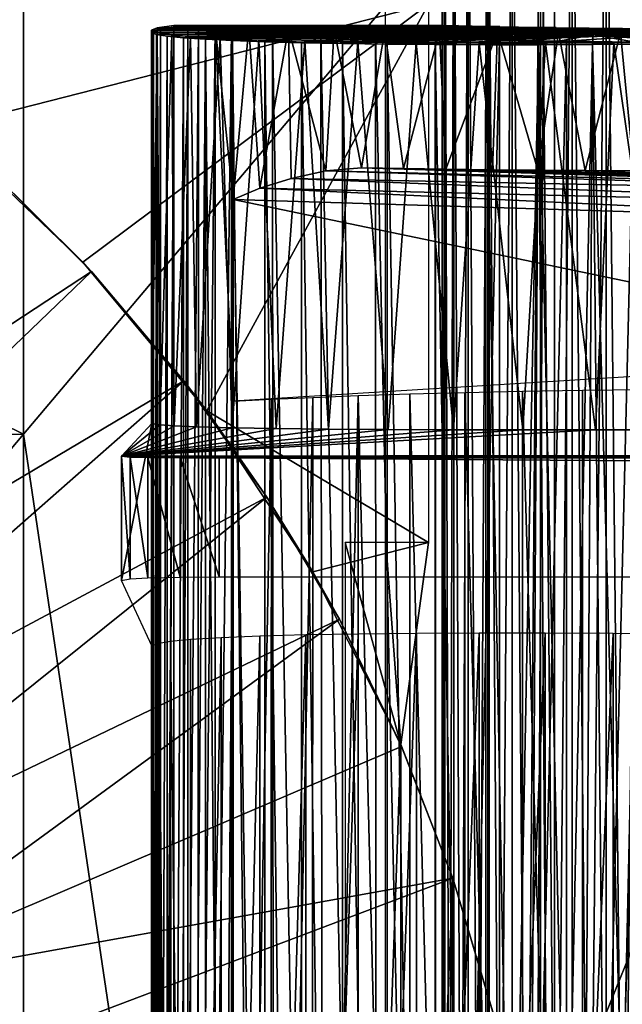
# Model space of a CAD drawing. Units: feet. Extents: x -3.4 to 13.4, y -14.5 to 4.
# Drawn here: x 0.7 to 1, y 0.2 to 0.8 of the extents above; entities that cross this region are included whole.
import ezdxf

# ---------------------------------------------------------------- set-up
doc = ezdxf.new("R2010")
doc.units = ezdxf.units.FT
doc.header["$MEASUREMENT"] = 0
for name, color, linetype in [('AFUWA-3-ARPM', 4, 'Continuous'), ('AFUWA-3-HWSS', 4, 'Continuous'), ('AFUWA-3-KTPL', 19, 'Continuous')]:
    doc.layers.add(name, color=color, linetype=linetype)

msp = doc.modelspace()

# ---------------------------------------------------------------- linework, layer by layer
at = {"layer": 'AFUWA-3-ARPM'}
for points in [[(0.62598, 0.6028, 4.34662), (0.68542, 0.92955, 4.3548), (0.61224, 0.92767, 4.34283)], [(0.68542, 0.92955, 4.3548), (0.62598, 0.6028, 4.34662), (0.68542, 0.57379, 4.3548)], [(0.89224, 0.81849, 4.36203), (0.68542, 0.92955, 4.3548), (0.68542, 0.57379, 4.3548)], [(0.55132, 0.8154, 1.64107), (0.9167, 0.81934, 1.65383), (0.6392, 0.74847, 1.64414)], [(0.9167, 0.81934, 1.65383), (0.71919, 0.67199, 1.64693), (0.6392, 0.74847, 1.64414)], [(0.89224, -0.81839, 4.36203), (0.89224, 0.81849, 4.36203), (0.68542, 0.57379, 4.3548)], [(0.9167, 0.81934, 1.65383), (0.79002, 0.58709, 1.6494), (0.71919, 0.67199, 1.64693)], [(0.9167, 0.81934, 1.65383), (0.9167, 0.51186, 1.65383), (0.79002, 0.58709, 1.6494)], [(0.76179, 0.80575, 1.90486), (0.75887, -0.80431, 1.94413), (0.75842, 0.80439, 1.94439)], [(0.76179, 0.80575, 1.90486), (0.75842, 0.80439, 1.94439), (0.91889, 0.80558, 1.9577)], [(0.91889, 0.80558, 1.9577), (0.75842, 0.80439, 1.94439), (0.92908, 0.80422, 2.00152)], [(0.75842, 0.80439, 1.94439), (0.7587, -0.45275, 1.94609), (0.7587, 0.45285, 1.94609)], [(0.7587, 0.5798, 1.94609), (0.75842, 0.80439, 1.94439), (0.7587, 0.45285, 1.94609)], [(0.7587, -0.45275, 1.94609), (0.75842, 0.80439, 1.94439), (0.75887, -0.80431, 1.94413)], [(0.7587, 0.5798, 1.94609), (0.76166, 0.80312, 1.9837), (0.75842, 0.80439, 1.94439)], [(0.92908, 0.80422, 2.00152), (0.75842, 0.80439, 1.94439), (0.76166, 0.80312, 1.9837)], [(0.91934, 0.80452, 4.09027), (0.75956, 0.80409, 4.05473), (0.7588, 0.80303, 4.08607)], [(0.7588, 0.80303, 4.08607), (0.92864, 0.80338, 4.1272), (0.91934, 0.80452, 4.09027)], [(0.76179, 0.80575, 1.90486), (0.76245, -0.80566, 1.9049), (0.75887, -0.80431, 1.94413)], [(0.75956, 0.80409, 4.05473), (0.76371, 0.80517, 4.02365), (0.75955, -0.80399, 4.05461)], [(0.76371, 0.80517, 4.02365), (0.76372, -0.80507, 4.02359), (0.75955, -0.80399, 4.05461)], [(0.76371, 0.80517, 4.02365), (0.75956, 0.80409, 4.05473), (0.91934, 0.80452, 4.09027)], [(0.7701, 0.80193, 2.0223), (0.92908, 0.80422, 2.00152), (0.76166, 0.80312, 1.9837)], [(0.76245, -0.80566, 1.9049), (0.76179, 0.80575, 1.90486), (0.77118, 0.80714, 1.86635)], [(0.92431, 0.80714, 1.91287), (0.76179, 0.80575, 1.90486), (0.91889, 0.80558, 1.9577)], [(0.77118, 0.80714, 1.86635), (0.76179, 0.80575, 1.90486), (0.92431, 0.80714, 1.91287)], [(0.76245, -0.80566, 1.9049), (0.77118, 0.80714, 1.86635), (0.77118, -0.80704, 1.86635)], [(0.76371, 0.80517, 4.02365), (0.7712, 0.80626, 3.99308), (0.76372, -0.80507, 4.02359)], [(0.7712, 0.80626, 3.99308), (0.76371, 0.80517, 4.02365), (0.92115, 0.80581, 4.05223)], [(0.91934, 0.80452, 4.09027), (0.92115, 0.80581, 4.05223), (0.76371, 0.80517, 4.02365)], [(0.7712, 0.80626, 3.99308), (0.7712, -0.80616, 3.99308), (0.76372, -0.80507, 4.02359)], [(0.7701, 0.80193, 2.0223), (0.95383, 0.80321, 2.03948), (0.92908, 0.80422, 2.00152)], [(0.77118, -0.80704, 1.86635), (0.77118, 0.80714, 1.86635), (0.78537, 0.80575, 1.82945)], [(0.92431, 0.80714, 1.91287), (0.78537, 0.80575, 1.82945), (0.77118, 0.80714, 1.86635)], [(0.78537, 0.80575, 1.82945), (0.7848, -0.80565, 1.82913), (0.77118, -0.80704, 1.86635)], [(0.92115, 0.80581, 4.05223), (0.9339, 0.80714, 4.01638), (0.7712, 0.80626, 3.99308)], [(0.77924, 0.807, 3.96937), (0.7712, 0.80626, 3.99308), (0.9339, 0.80714, 4.01638)], [(0.7712, 0.80626, 3.99308), (0.77924, 0.807, 3.96937), (0.7712, -0.80616, 3.99308)], [(0.77924, 0.807, 3.96937), (0.77924, -0.8069, 3.96937), (0.7712, -0.80616, 3.99308)], [(0.9339, 0.80714, 4.01638), (0.79493, 0.80652, 3.93695), (0.77924, 0.807, 3.96937)], [(0.77924, 0.807, 3.96937), (0.79493, 0.80652, 3.93695), (0.77924, -0.8069, 3.96937)], [(0.77924, -0.8069, 3.96937), (0.79493, 0.80652, 3.93695), (0.79493, -0.80641, 3.93695)], [(0.78537, 0.80575, 1.82945), (0.80421, 0.80441, 1.79487), (0.7848, -0.80565, 1.82913)], [(0.80399, -0.8043, 1.7944), (0.7848, -0.80565, 1.82913), (0.80421, 0.80441, 1.79487)], [(0.94474, 0.80558, 1.8726), (0.78537, 0.80575, 1.82945), (0.92431, 0.80714, 1.91287)], [(0.94474, 0.80558, 1.8726), (0.80421, 0.80441, 1.79487), (0.78537, 0.80575, 1.82945)], [(0.95759, 0.80649, 3.98466), (0.79493, 0.80652, 3.93695), (0.9339, 0.80714, 4.01638)], [(0.79493, 0.80652, 3.93695), (0.80516, 0.70784, 3.91986), (0.80516, 0.59252, 3.91986)], [(0.79493, 0.80652, 3.93695), (0.81406, 0.80592, 3.90689), (0.80516, 0.70784, 3.91986)], [(0.80516, 0.59252, 3.91986), (0.79493, -0.80641, 3.93695), (0.79493, 0.80652, 3.93695)], [(0.79493, 0.80652, 3.93695), (0.95759, 0.80649, 3.98466), (0.81406, 0.80592, 3.90689)], [(0.80421, 0.80441, 1.79487), (0.82854, -0.80303, 1.76353), (0.80399, -0.8043, 1.7944)], [(0.80421, 0.80441, 1.79487), (0.94474, 0.80558, 1.8726), (0.97758, 0.80422, 1.84185)], [(0.82854, -0.80303, 1.76353), (0.80421, 0.80441, 1.79487), (0.82763, 0.80311, 1.76286)], [(0.82763, 0.80311, 1.76286), (0.80421, 0.80441, 1.79487), (0.97758, 0.80422, 1.84185)], [(0.81406, 0.80592, 3.90689), (0.82049, 0.71424, 3.89834), (0.80516, 0.70784, 3.91986)], [(0.98978, 0.80594, 3.96152), (0.81406, 0.80592, 3.90689), (0.95759, 0.80649, 3.98466)], [(0.81406, 0.80592, 3.90689), (0.98978, 0.80594, 3.96152), (0.83685, 0.80534, 3.8793)], [(0.83685, 0.80534, 3.8793), (0.82049, 0.71424, 3.89834), (0.81406, 0.80592, 3.90689)], [(0.83685, 0.80534, 3.8793), (0.83824, 0.71984, 3.87785), (0.82049, 0.71424, 3.89834)], [(0.82763, 0.80311, 1.76286), (0.97758, 0.80422, 1.84185), (0.8553, 0.80189, 1.73453)], [(0.83685, 0.80534, 3.8793), (0.98978, 0.80594, 3.96152), (1.02739, 0.80554, 3.94918)], [(0.86288, 0.8048, 3.85472), (0.83685, 0.80534, 3.8793), (1.02739, 0.80554, 3.94918)], [(0.86288, 0.8048, 3.85472), (0.85804, 0.7242, 3.8588), (0.83685, 0.80534, 3.8793)], [(0.83685, 0.80534, 3.8793), (0.85804, 0.7242, 3.8588), (0.83824, 0.71984, 3.87785)], [(0.97758, 0.80422, 1.84185), (1.01926, 0.80321, 1.82407), (0.8553, 0.80189, 1.73453)], [(0.87851, 0.72577, 3.84253), (0.85804, 0.7242, 3.8588), (0.86288, 0.8048, 3.85472)], [(0.89192, 0.80429, 3.83338), (0.86288, 0.8048, 3.85472), (1.02739, 0.80554, 3.94918)], [(0.89192, 0.80429, 3.83338), (0.87851, 0.72577, 3.84253), (0.86288, 0.8048, 3.85472)], [(0.89192, 0.80429, 3.83338), (0.90246, 0.7254, 3.8271), (0.87851, 0.72577, 3.84253)], [(0.89192, 0.80429, 3.83338), (1.02739, 0.80554, 3.94918), (1.06698, 0.80533, 3.94873)], [(1.06698, 0.80533, 3.94873), (0.92311, 0.80384, 3.81597), (0.89192, 0.80429, 3.83338)], [(0.92311, 0.80384, 3.81597), (0.90246, 0.7254, 3.8271), (0.89192, 0.80429, 3.83338)], [(0.95627, 0.80345, 3.8025), (0.92311, 0.80384, 3.81597), (1.06698, 0.80533, 3.94873)], [(0.95627, 0.80345, 3.8025), (1.06698, 0.80533, 3.94873), (0.99104, 0.80312, 3.79317)], [(1.10491, 0.80533, 3.96026), (0.99104, 0.80312, 3.79317), (1.06698, 0.80533, 3.94873)], [(1.10491, 0.80533, 3.96026), (1.25454, 0.80312, 3.87321), (0.99104, 0.80312, 3.79317)], [(0.76317, 0.57912, 1.98796), (0.76166, 0.80312, 1.9837), (0.7587, 0.5798, 1.94609)], [(0.75955, -0.80399, 4.05461), (0.75878, -0.80294, 4.08583), (0.7588, 0.80303, 4.08607)], [(0.75878, -0.80294, 4.08583), (0.76143, 0.80201, 4.11736), (0.7588, 0.80303, 4.08607)], [(0.7614, -0.80192, 4.11709), (0.76143, 0.80201, 4.11736), (0.75878, -0.80294, 4.08583)], [(0.7588, 0.80303, 4.08607), (0.75956, 0.80409, 4.05473), (0.75955, -0.80399, 4.05461)], [(0.76143, 0.80201, 4.11736), (0.92864, 0.80338, 4.1272), (0.7588, 0.80303, 4.08607)], [(0.76143, 0.80201, 4.11736), (0.7614, -0.80192, 4.11709), (0.76741, 0.80105, 4.14811)], [(0.76741, 0.80105, 4.14811), (0.7614, -0.80192, 4.11709), (0.76739, -0.80095, 4.1479)], [(0.92864, 0.80338, 4.1272), (0.76143, 0.80201, 4.11736), (0.94823, 0.80249, 4.15983)], [(0.76143, 0.80201, 4.11736), (0.76741, 0.80105, 4.14811), (0.94823, 0.80249, 4.15983)], [(0.76317, 0.57912, 1.98796), (0.7701, 0.80193, 2.0223), (0.76166, 0.80312, 1.9837)], [(0.7701, 0.80193, 2.0223), (0.76317, 0.57912, 1.98796), (0.77145, 0.57847, 2.02926)], [(0.76739, -0.80095, 4.1479), (0.77679, 0.80013, 4.17821), (0.76741, 0.80105, 4.14811)], [(0.76739, -0.80095, 4.1479), (0.77667, -0.80004, 4.17789), (0.77679, 0.80013, 4.17821)], [(0.94823, 0.80249, 4.15983), (0.76741, 0.80105, 4.14811), (0.77679, 0.80013, 4.17821)], [(0.95383, 0.80321, 2.03948), (0.7701, 0.80193, 2.0223), (0.78069, 0.80076, 2.06041)], [(0.78069, 0.80076, 2.06041), (0.7701, 0.80193, 2.0223), (0.77145, 0.57847, 2.02926)], [(0.77145, 0.57847, 2.02926), (0.78425, 0.57787, 2.06952), (0.78069, 0.80076, 2.06041)], [(0.78926, 0.7993, 4.20698), (0.77679, 0.80013, 4.17821), (0.77667, -0.80004, 4.17789)], [(0.78912, -0.79921, 4.20665), (0.78926, 0.7993, 4.20698), (0.77667, -0.80004, 4.17789)], [(0.77679, 0.80013, 4.17821), (0.97644, 0.80192, 4.18537), (0.94823, 0.80249, 4.15983)], [(0.77679, 0.80013, 4.17821), (0.78926, 0.7993, 4.20698), (0.97644, 0.80192, 4.18537)], [(0.95383, 0.80321, 2.03948), (0.78069, 0.80076, 2.06041), (0.98973, 0.80267, 2.06644)], [(0.78069, 0.80076, 2.06041), (0.79771, 0.79974, 2.09605), (0.98973, 0.80267, 2.06644)], [(0.78069, 0.80076, 2.06041), (0.78425, 0.57787, 2.06952), (0.79771, 0.79974, 2.09605)], [(0.80456, 0.57735, 2.10668), (0.79771, 0.79974, 2.09605), (0.78425, 0.57787, 2.06952)], [(0.78912, -0.79921, 4.20665), (0.80468, -0.79845, 4.2341), (0.78926, 0.7993, 4.20698)], [(0.80483, 0.79855, 4.23428), (0.97644, 0.80192, 4.18537), (0.78926, 0.7993, 4.20698)], [(0.78926, 0.7993, 4.20698), (0.80468, -0.79845, 4.2341), (0.80483, 0.79855, 4.23428)], [(0.98973, 0.80267, 2.06644), (0.79771, 0.79974, 2.09605), (0.81983, 0.79886, 2.1288)], [(0.80456, 0.57735, 2.10668), (0.81983, 0.79886, 2.1288), (0.79771, 0.79974, 2.09605)], [(0.81983, 0.79886, 2.1288), (0.80456, 0.57735, 2.10668), (0.82973, 0.57691, 2.14056)], [(0.82303, -0.79779, 4.25953), (0.80483, 0.79855, 4.23428), (0.80468, -0.79845, 4.2341)], [(0.97644, 0.80192, 4.18537), (0.80483, 0.79855, 4.23428), (0.82322, 0.79788, 4.25974)], [(0.82303, -0.79779, 4.25953), (0.82322, 0.79788, 4.25974), (0.80483, 0.79855, 4.23428)], [(0.81983, 0.79886, 2.1288), (0.84619, 0.79815, 2.15823), (0.98973, 0.80267, 2.06644)], [(0.84619, 0.79815, 2.15823), (0.81983, 0.79886, 2.1288), (0.82973, 0.57691, 2.14056)], [(0.82322, 0.79788, 4.25974), (1.01086, 0.80173, 4.20166), (0.97644, 0.80192, 4.18537)], [(0.82322, 0.79788, 4.25974), (0.84421, 0.79732, 4.283), (1.01086, 0.80173, 4.20166)], [(0.85703, -0.80183, 1.73616), (0.82854, -0.80303, 1.76353), (0.82763, 0.80311, 1.76286)], [(0.82763, 0.80311, 1.76286), (0.8553, 0.80189, 1.73453), (0.85703, -0.80183, 1.73616)], [(0.84421, 0.79732, 4.283), (0.86769, 0.79686, 4.30393), (1.01086, 0.80173, 4.20166)], [(0.84619, 0.79815, 2.15823), (0.8764, 0.7976, 2.1839), (0.98973, 0.80267, 2.06644)], [(1.01926, 0.80321, 1.82407), (0.88646, 0.80077, 1.71028), (0.8553, 0.80189, 1.73453)], [(0.85703, -0.80183, 1.73616), (0.8553, 0.80189, 1.73453), (0.88702, -0.80066, 1.71037)], [(0.88646, 0.80077, 1.71028), (0.88702, -0.80066, 1.71037), (0.8553, 0.80189, 1.73453)], [(1.01086, 0.80173, 4.20166), (0.86769, 0.79686, 4.30393), (0.89321, 0.79651, 4.32215)], [(0.8764, 0.7976, 2.1839), (1.03314, 0.80267, 2.07963), (0.98973, 0.80267, 2.06644)], [(1.03314, 0.80267, 2.07963), (0.8764, 0.7976, 2.1839), (1.06229, 0.79759, 2.24026)], [(1.01926, 0.80321, 1.82407), (1.0641, 0.80267, 1.82164), (0.88646, 0.80077, 1.71028)], [(1.0641, 0.80267, 1.82164), (0.9207, 0.79974, 1.69042), (0.88646, 0.80077, 1.71028)], [(0.88646, 0.80077, 1.71028), (0.92099, -0.79964, 1.69022), (0.88702, -0.80066, 1.71037)], [(0.92099, -0.79964, 1.69022), (0.88646, 0.80077, 1.71028), (0.9207, 0.79974, 1.69042)], [(1.01086, 0.80173, 4.20166), (0.89321, 0.79651, 4.32215), (0.92062, 0.79627, 4.33753)], [(0.92662, 0.72507, 3.81431), (0.90246, 0.7254, 3.8271), (0.92311, 0.80384, 3.81597)], [(0.92062, 0.79627, 4.33753), (0.94963, 0.79615, 4.34985), (1.01086, 0.80173, 4.20166)], [(1.0641, 0.80267, 1.82164), (0.95737, 0.79884, 1.67541), (0.9207, 0.79974, 1.69042)], [(0.92099, -0.79964, 1.69022), (0.9207, 0.79974, 1.69042), (0.95737, 0.79884, 1.67541)], [(0.95737, 0.79884, 1.67541), (0.95759, -0.79876, 1.67531), (0.92099, -0.79964, 1.69022)], [(0.92662, 0.72507, 3.81431), (0.92311, 0.80384, 3.81597), (0.95627, 0.80345, 3.8025)], [(0.95328, 0.72476, 3.80374), (0.92662, 0.72507, 3.81431), (0.95627, 0.80345, 3.8025)], [(0.94963, 0.79615, 4.34985), (0.97964, 0.79615, 4.35897), (1.01086, 0.80173, 4.20166)], [(0.97922, 0.72449, 3.79583), (0.95328, 0.72476, 3.80374), (0.95627, 0.80345, 3.8025)], [(0.99104, 0.80312, 3.79317), (0.97922, 0.72449, 3.79583), (0.95627, 0.80345, 3.8025)], [(0.95737, 0.79884, 1.67541), (1.0641, 0.80267, 1.82164), (0.99571, 0.79813, 1.66555)], [(0.95737, 0.79884, 1.67541), (0.99571, 0.79813, 1.66555), (0.95759, -0.79876, 1.67531)], [(1.00637, 0.72426, 3.79044), (0.97922, 0.72449, 3.79583), (0.99104, 0.80312, 3.79317)], [(0.97964, 0.79615, 4.35897), (1.01056, 0.79627, 4.36478), (1.01086, 0.80173, 4.20166)], [(1.00637, 0.72426, 3.79044), (0.99104, 0.80312, 3.79317), (1.02643, 0.80286, 3.78826)], [(0.99104, 0.80312, 3.79317), (1.25454, 0.80312, 3.87321), (1.02643, 0.80286, 3.78826)], [(1.0641, 0.80267, 1.82164), (1.03495, 0.79759, 1.66101), (0.99571, 0.79813, 1.66555)], [(1.03414, 0.72407, 3.78769), (1.00637, 0.72426, 3.79044), (1.02643, 0.80286, 3.78826)], [(1.04177, 0.79651, 4.36723), (1.01086, 0.80173, 4.20166), (1.01056, 0.79627, 4.36478)], [(1.13476, 0.79789, 4.35422), (1.04853, 0.80192, 4.20727), (1.01086, 0.80173, 4.20166)], [(1.04177, 0.79651, 4.36723), (1.07321, 0.79686, 4.36627), (1.01086, 0.80173, 4.20166)], [(1.10422, 0.79732, 4.36194), (1.01086, 0.80173, 4.20166), (1.07321, 0.79686, 4.36627)], [(1.10422, 0.79732, 4.36194), (1.13476, 0.79789, 4.35422), (1.01086, 0.80173, 4.20166)], [(1.22765, 0.80286, 3.84928), (1.02643, 0.80286, 3.78826), (1.25454, 0.80312, 3.87321)], [(1.03414, 0.72407, 3.78769), (1.02643, 0.80286, 3.78826), (1.06233, 0.80267, 3.78772)], [(1.06233, 0.80267, 3.78772), (1.02643, 0.80286, 3.78826), (1.22765, 0.80286, 3.84928)], [(0.82322, 0.79788, 4.25974), (0.82303, -0.79779, 4.25953), (0.84412, -0.79722, 4.28293)], [(0.84421, 0.79732, 4.283), (0.82322, 0.79788, 4.25974), (0.84412, -0.79722, 4.28293)], [(0.82973, 0.57691, 2.14056), (0.85956, 0.57657, 2.17052), (0.84619, 0.79815, 2.15823)], [(0.84412, -0.79722, 4.28293), (0.86748, -0.79676, 4.30377), (0.84421, 0.79732, 4.283)], [(0.86748, -0.79676, 4.30377), (0.86769, 0.79686, 4.30393), (0.84421, 0.79732, 4.283)], [(0.84619, 0.79815, 2.15823), (0.85956, 0.57657, 2.17052), (0.8764, 0.7976, 2.1839)], [(0.89369, 0.57633, 2.1957), (0.8764, 0.7976, 2.1839), (0.85956, 0.57657, 2.17052)], [(0.86769, 0.79686, 4.30393), (0.86748, -0.79676, 4.30377), (0.89308, -0.79641, 4.32206)], [(0.89321, 0.79651, 4.32215), (0.86769, 0.79686, 4.30393), (0.89308, -0.79641, 4.32206)], [(0.89369, 0.57633, 2.1957), (0.90979, 0.79722, 2.20519), (0.8764, 0.7976, 2.1839)], [(0.8764, 0.7976, 2.1839), (0.90979, 0.79722, 2.20519), (1.06229, 0.79759, 2.24026)], [(0.89308, -0.79641, 4.32206), (0.92038, -0.79617, 4.33738), (0.89321, 0.79651, 4.32215)], [(0.89321, 0.79651, 4.32215), (0.92038, -0.79617, 4.33738), (0.92062, 0.79627, 4.33753)], [(0.90979, 0.79722, 2.20519), (0.89369, 0.57633, 2.1957), (0.931, 0.57618, 2.21565)], [(1.06229, 0.79759, 2.24026), (0.90979, 0.79722, 2.20519), (1.0227, 0.79723, 2.23943)], [(0.98355, 0.79704, 2.2332), (1.0227, 0.79723, 2.23943), (0.90979, 0.79722, 2.20519)], [(0.9457, 0.79704, 2.22171), (0.90979, 0.79722, 2.20519), (0.931, 0.57618, 2.21565)], [(0.90979, 0.79722, 2.20519), (0.9457, 0.79704, 2.22171), (0.98355, 0.79704, 2.2332)], [(0.92062, 0.79627, 4.33753), (0.92038, -0.79617, 4.33738), (0.9493, -0.79605, 4.34975)], [(0.9493, -0.79605, 4.34975), (0.94963, 0.79615, 4.34985), (0.92062, 0.79627, 4.33753)], [(0.931, 0.57618, 2.21565), (0.97075, 0.57614, 2.22993), (0.9457, 0.79704, 2.22171)], [(0.9457, 0.79704, 2.22171), (0.97075, 0.57614, 2.22993), (0.98355, 0.79704, 2.2332)], [(0.94963, 0.79615, 4.34985), (0.9493, -0.79605, 4.34975), (0.96434, 0.00005, 4.35479)], [(0.94963, 0.79615, 4.34985), (0.96434, 0.00005, 4.35479), (0.97964, 0.79615, 4.35897)], [(0.99587, -0.79805, 1.66551), (0.95759, -0.79876, 1.67531), (0.99571, 0.79813, 1.66555)], [(0.97964, 0.79615, 4.35897), (0.96434, 0.00005, 4.35479), (0.97482, 0.02936, 4.35775)], [(1.01226, 0.57621, 2.23829), (0.98355, 0.79704, 2.2332), (0.97075, 0.57614, 2.22993)], [(0.97482, 0.02936, 4.35775), (0.98513, 0.05791, 4.36026), (0.97964, 0.79615, 4.35897)], [(1.01056, 0.79627, 4.36478), (0.97964, 0.79615, 4.35897), (0.99563, 0.08665, 4.36242)], [(0.98513, 0.05791, 4.36026), (0.99563, 0.08665, 4.36242), (0.97964, 0.79615, 4.35897)], [(0.98355, 0.79704, 2.2332), (1.01226, 0.57621, 2.23829), (1.0227, 0.79723, 2.23943)], [(0.99563, 0.08665, 4.36242), (1.00635, 0.11562, 4.3642), (1.01056, 0.79627, 4.36478)], [(1.03495, 0.79759, 1.66101), (0.99587, -0.79805, 1.66551), (0.99571, 0.79813, 1.66555)], [(0.99587, -0.79805, 1.66551), (1.03495, 0.79759, 1.66101), (1.03525, -0.7975, 1.66098)], [(1.00635, 0.11562, 4.3642), (1.01707, 0.14422, 4.36557), (1.01056, 0.79627, 4.36478)], [(1.01056, 0.79627, 4.36478), (1.02769, 0.17216, 4.36657), (1.04177, 0.79651, 4.36723)], [(1.02769, 0.17216, 4.36657), (1.01056, 0.79627, 4.36478), (1.01707, 0.14422, 4.36557)], [(1.0227, 0.79723, 2.23943), (1.01226, 0.57621, 2.23829), (1.05458, 0.57639, 2.24049)], [(1.05458, 0.57639, 2.24049), (1.06229, 0.79759, 2.24026), (1.0227, 0.79723, 2.23943)], [(0.71919, 0.67199, 1.64693), (0.66614, 0.72455, 1.45685), (0.6392, 0.74847, 1.64414)], [(0.87851, 0.72577, 3.84253), (1.24946, 0.71432, 3.26909), (0.85804, 0.7242, 3.8588)], [(0.87851, 0.72577, 3.84253), (0.90246, 0.7254, 3.8271), (1.24946, 0.71432, 3.26909)], [(0.72419, 0.6666, 1.45685), (0.42153, 0.46814, 1.45685), (0.66614, 0.72455, 1.45685)], [(0.66614, 0.72455, 1.45685), (0.71919, 0.67199, 1.64693), (0.72419, 0.6666, 1.45685)], [(1.23502, 0.70423, 3.25995), (0.82049, 0.71424, 3.89834), (0.83824, 0.71984, 3.87785)], [(1.24138, 0.71177, 3.26392), (0.83824, 0.71984, 3.87785), (0.85804, 0.7242, 3.8588)], [(1.24138, 0.71177, 3.26392), (1.23502, 0.70423, 3.25995), (0.83824, 0.71984, 3.87785)], [(0.85804, 0.7242, 3.8588), (1.24946, 0.71432, 3.26909), (1.24138, 0.71177, 3.26392)], [(0.90246, 0.7254, 3.8271), (0.92662, 0.72507, 3.81431), (1.24946, 0.71432, 3.26909)], [(0.92662, 0.72507, 3.81431), (0.95328, 0.72476, 3.80374), (1.24946, 0.71432, 3.26909)], [(1.24946, 0.71432, 3.26909), (0.95328, 0.72476, 3.80374), (0.97922, 0.72449, 3.79583)], [(0.97922, 0.72449, 3.79583), (1.00637, 0.72426, 3.79044), (1.24946, 0.71432, 3.26909)], [(1.24946, 0.71432, 3.26909), (1.00637, 0.72426, 3.79044), (1.03414, 0.72407, 3.78769)], [(0.82049, 0.71424, 3.89834), (1.23283, 0.69463, 3.25873), (0.80516, 0.70784, 3.91986)], [(1.23502, 0.70423, 3.25995), (1.23283, 0.69463, 3.25873), (0.82049, 0.71424, 3.89834)], [(0.80516, 0.70784, 3.91986), (1.23283, 0.69463, 3.25873), (1.23283, 0.61895, 3.25873)], [(1.23283, 0.61895, 3.25873), (0.80516, 0.59252, 3.91986), (0.80516, 0.70784, 3.91986)], [(0.77704, 0.60415, 1.45685), (0.71919, 0.67199, 1.64693), (0.79002, 0.58709, 1.6494)], [(0.77704, 0.60415, 1.45685), (0.72419, 0.6666, 1.45685), (0.71919, 0.67199, 1.64693)], [(0.46843, 0.42111, 1.45685), (0.42153, 0.46814, 1.45685), (0.72419, 0.6666, 1.45685)], [(0.46843, 0.42111, 1.45685), (0.72419, 0.6666, 1.45685), (0.77704, 0.60415, 1.45685)], [(0.342, 0.56576, 4.34281), (0.68542, 0.57379, 4.3548), (0.62598, 0.6028, 4.34662)], [(0.51002, 0.36972, 1.45685), (0.46843, 0.42111, 1.45685), (0.77704, 0.60415, 1.45685)], [(0.77704, 0.60415, 1.45685), (0.82442, 0.53777, 1.45685), (0.51002, 0.36972, 1.45685)], [(0.79002, 0.58709, 1.6494), (0.82442, 0.53777, 1.45685), (0.77704, 0.60415, 1.45685)], [(0.9062, -0.59661, 3.82487), (0.87655, 0.59579, 3.84371), (0.90603, 0.59672, 3.82474)], [(0.90603, 0.59672, 3.82474), (0.93746, 0.59755, 3.80946), (0.93762, -0.59745, 3.80949)], [(0.9062, -0.59661, 3.82487), (0.90603, 0.59672, 3.82474), (0.93762, -0.59745, 3.80949)], [(0.97069, -0.59817, 3.79806), (0.93746, 0.59755, 3.80946), (0.97053, 0.59827, 3.79806)], [(0.93746, 0.59755, 3.80946), (0.97069, -0.59817, 3.79806), (0.93762, -0.59745, 3.80949)], [(1.00477, 0.59885, 3.79074), (1.00486, -0.59875, 3.79072), (0.97053, 0.59827, 3.79806)], [(0.97053, 0.59827, 3.79806), (1.00486, -0.59875, 3.79072), (0.97069, -0.59817, 3.79806)], [(1.0396, 0.5993, 3.78755), (1.00486, -0.59875, 3.79072), (1.00477, 0.59885, 3.79074)], [(1.03966, -0.5992, 3.78753), (1.00486, -0.59875, 3.79072), (1.0396, 0.5993, 3.78755)], [(0.80516, -0.59242, 3.91986), (0.79493, -0.80641, 3.93695), (0.80516, 0.59252, 3.91986)], [(0.80516, -0.59242, 3.91986), (0.80516, 0.59252, 3.91986), (0.827, 0.59366, 3.8927)], [(0.82612, -0.59358, 3.89184), (0.80516, -0.59242, 3.91986), (0.827, 0.59366, 3.8927)], [(0.85006, -0.59467, 3.86637), (0.82612, -0.59358, 3.89184), (0.85068, 0.59475, 3.86713)], [(0.82612, -0.59358, 3.89184), (0.827, 0.59366, 3.8927), (0.85068, 0.59475, 3.86713)], [(0.87655, 0.59579, 3.84371), (0.85006, -0.59467, 3.86637), (0.85068, 0.59475, 3.86713)], [(0.85006, -0.59467, 3.86637), (0.87655, 0.59579, 3.84371), (0.87687, -0.59568, 3.84392)], [(0.87687, -0.59568, 3.84392), (0.87655, 0.59579, 3.84371), (0.9062, -0.59661, 3.82487)], [(0.82442, 0.53777, 1.45685), (0.79002, 0.58709, 1.6494), (0.85064, 0.49517, 1.65152)], [(0.9167, 0.51186, 1.65383), (0.85064, 0.49517, 1.65152), (0.79002, 0.58709, 1.6494)], [(0.74127, 0.56114, 3.05818), (0.76317, 0.57912, 1.98796), (0.7587, 0.5798, 1.94609)], [(0.74127, 0.49018, 3.05818), (0.74127, 0.56114, 3.05818), (0.7587, 0.5798, 1.94609)], [(0.7587, 0.5798, 1.94609), (0.7587, 0.45285, 1.94609), (0.74127, 0.49018, 3.05818)], [(0.68542, 0.57379, 4.3548), (0.342, 0.56576, 4.34281), (0.20299, 0.00005, 4.33796)], [(0.20299, 0.00005, 4.33796), (0.68542, -0.57369, 4.3548), (0.68542, 0.57379, 4.3548)], [(0.68542, -0.57369, 4.3548), (0.89224, -0.81839, 4.36203), (0.68542, 0.57379, 4.3548)], [(0.76317, 0.57912, 1.98796), (0.74127, 0.56114, 3.05818), (0.77145, 0.57847, 2.02926)], [(0.74127, 0.56114, 3.05818), (0.78425, 0.57787, 2.06952), (0.77145, 0.57847, 2.02926)], [(0.78425, 0.57787, 2.06952), (0.74127, 0.56114, 3.05818), (0.80456, 0.57735, 2.10668)], [(0.74127, 0.56114, 3.05818), (0.82973, 0.57691, 2.14056), (0.80456, 0.57735, 2.10668)], [(0.85956, 0.57657, 2.17052), (0.82973, 0.57691, 2.14056), (0.74127, 0.56114, 3.05818)], [(0.85956, 0.57657, 2.17052), (0.74127, 0.56114, 3.05818), (0.89369, 0.57633, 2.1957)], [(0.89369, 0.57633, 2.1957), (0.74127, 0.56114, 3.05818), (0.931, 0.57618, 2.21565)], [(10.76783, 0.57621, 5.20184), (0.74127, 0.56114, 3.05818), (10.53726, 0.56114, 6.03402)], [(0.74127, 0.56114, 3.05818), (10.76783, 0.57621, 5.20184), (1.01226, 0.57621, 2.23829)], [(1.01226, 0.57621, 2.23829), (0.97075, 0.57614, 2.22993), (0.74127, 0.56114, 3.05818)], [(0.931, 0.57618, 2.21565), (0.74127, 0.56114, 3.05818), (0.97075, 0.57614, 2.22993)], [(1.01226, 0.57621, 2.23829), (10.7316, 0.5764, 5.18018), (1.05458, 0.57639, 2.24049)], [(10.76783, 0.57621, 5.20184), (10.7316, 0.5764, 5.18018), (1.01226, 0.57621, 2.23829)], [(0.74627, 0.56069, 3.08707), (0.79711, 0.56014, 3.13476), (0.74127, 0.56114, 3.05818)], [(0.74127, 0.56114, 3.05818), (0.79711, 0.56014, 3.13476), (10.53726, 0.56114, 6.03402)], [(0.74127, 0.56114, 3.05818), (0.74627, 0.49109, 3.08707), (0.74627, 0.56069, 3.08707)], [(0.74127, 0.49018, 3.05818), (0.74627, 0.49109, 3.08707), (0.74127, 0.56114, 3.05818)], [(0.79711, 0.56014, 3.13476), (0.74627, 0.56069, 3.08707), (0.75638, 0.56042, 3.10581)], [(0.75638, 0.49162, 3.10581), (0.75638, 0.56042, 3.10581), (0.74627, 0.56069, 3.08707)], [(0.75638, 0.49162, 3.10581), (0.74627, 0.56069, 3.08707), (0.74627, 0.49109, 3.08707)], [(0.77495, 0.56021, 3.12399), (0.79711, 0.56014, 3.13476), (0.75638, 0.56042, 3.10581)], [(0.77494, 0.49204, 3.12399), (0.75638, 0.56042, 3.10581), (0.75638, 0.49162, 3.10581)], [(0.77494, 0.49204, 3.12399), (0.77495, 0.56021, 3.12399), (0.75638, 0.56042, 3.10581)], [(0.77495, 0.56021, 3.12399), (0.77494, 0.49204, 3.12399), (0.79711, 0.49218, 3.13476)], [(0.77495, 0.56021, 3.12399), (0.79711, 0.49218, 3.13476), (0.79711, 0.56014, 3.13476)], [(10.53726, 0.56114, 6.03402), (0.79711, 0.56014, 3.13476), (10.44826, 0.56014, 6.06659)], [(10.44826, 0.49218, 6.06659), (10.44826, 0.56014, 6.06659), (0.79711, 0.56014, 3.13476)], [(10.44826, 0.49218, 6.06659), (0.79711, 0.56014, 3.13476), (0.79711, 0.49218, 3.13476)], [(0.54584, 0.31441, 1.45685), (0.51002, 0.36972, 1.45685), (0.82442, 0.53777, 1.45685)], [(0.86586, 0.46809, 1.45685), (0.54584, 0.31441, 1.45685), (0.82442, 0.53777, 1.45685)], [(0.85064, 0.49517, 1.65152), (0.86586, 0.46809, 1.45685), (0.82442, 0.53777, 1.45685)], [(0.85064, 0.49517, 1.65152), (0.9167, 0.51186, 1.65383), (0.9009, 0.39644, 1.65327)], [(0.9009, 0.39644, 1.65327), (0.89238, 0.51186, 1.66588), (0.86916, 0.51186, 1.67991)], [(0.86916, -0.51176, 1.67991), (0.9009, 0.39644, 1.65327), (0.86916, 0.51186, 1.67991)], [(0.9167, 0.51186, 1.65383), (0.89238, 0.51186, 1.66588), (0.9009, 0.39644, 1.65327)], [(0.86586, 0.46809, 1.45685), (0.85064, 0.49517, 1.65152), (0.9009, 0.39644, 1.65327)], [(0.57553, 0.2561, 1.45685), (0.54584, 0.31441, 1.45685), (0.86586, 0.46809, 1.45685)], [(0.90134, 0.39544, 1.45685), (0.57553, 0.2561, 1.45685), (0.86586, 0.46809, 1.45685)], [(0.86586, 0.46809, 1.45685), (0.9009, 0.39644, 1.65327), (0.90134, 0.39544, 1.45685)], [(0.78083, 0.45648, 2.06154), (0.76932, 0.45535, 2.02401), (0.78067, -0.45638, 2.06145)], [(0.79827, 0.45748, 2.09682), (0.78083, 0.45648, 2.06154), (0.78067, -0.45638, 2.06145)], [(0.7983, -0.45737, 2.09661), (0.79827, 0.45748, 2.09682), (0.78067, -0.45638, 2.06145)], [(0.7983, -0.45737, 2.09661), (0.82039, 0.45835, 2.12945), (0.79827, 0.45748, 2.09682)], [(0.82039, 0.45835, 2.12945), (0.7983, -0.45737, 2.09661), (0.82043, -0.45824, 2.12915)], [(0.84671, 0.45905, 2.15873), (0.82039, 0.45835, 2.12945), (0.82043, -0.45824, 2.12915)], [(0.82043, -0.45824, 2.12915), (0.84653, -0.45895, 2.15861), (0.84671, 0.45905, 2.15873)], [(0.84671, 0.45905, 2.15873), (0.84653, -0.45895, 2.15861), (0.87668, 0.45959, 2.18411)], [(0.87669, -0.45949, 2.18409), (0.87668, 0.45959, 2.18411), (0.84653, -0.45895, 2.15861)], [(0.87669, -0.45949, 2.18409), (0.90999, 0.45995, 2.20529), (0.87668, 0.45959, 2.18411)], [(0.90999, 0.45995, 2.20529), (0.87669, -0.45949, 2.18409), (0.90981, -0.45985, 2.20518)], [(0.94582, 0.46015, 2.22174), (0.90999, 0.45995, 2.20529), (0.90981, -0.45985, 2.20518)], [(0.90981, -0.45985, 2.20518), (0.94557, -0.46004, 2.22166), (0.94582, 0.46015, 2.22174)], [(0.94582, 0.46015, 2.22174), (0.94557, -0.46004, 2.22166), (0.98345, 0.46015, 2.23316)], [(0.98332, -0.46006, 2.23315), (0.98345, 0.46015, 2.23316), (0.94557, -0.46004, 2.22166)], [(1.02231, 0.45997, 2.23939), (0.98345, 0.46015, 2.23316), (0.98332, -0.46006, 2.23315)], [(0.98332, -0.46006, 2.23315), (1.02218, -0.45987, 2.23937), (1.02231, 0.45997, 2.23939)], [(1.02218, -0.45987, 2.23937), (1.06175, 0.4596, 2.24029), (1.02231, 0.45997, 2.23939)], [(1.06149, -0.45951, 2.24029), (1.06175, 0.4596, 2.24029), (1.02218, -0.45987, 2.23937)], [(0.76295, 0.45412, 1.98502), (0.7587, 0.45285, 1.94609), (0.76295, -0.45402, 1.98502)], [(0.7587, 0.45285, 1.94609), (0.7587, -0.45275, 1.94609), (0.76295, -0.45402, 1.98502)], [(0.76295, 0.45412, 1.98502), (0.7701, -0.45523, 2.02358), (0.76932, 0.45535, 2.02401)], [(0.76295, -0.45402, 1.98502), (0.7701, -0.45523, 2.02358), (0.76295, 0.45412, 1.98502)], [(0.78067, -0.45638, 2.06145), (0.76932, 0.45535, 2.02401), (0.7701, -0.45523, 2.02358)], [(0.90134, 0.39544, 1.45685), (0.93077, 0.32006, 1.45685), (0.57553, 0.2561, 1.45685)], [(0.9009, -0.39634, 1.65327), (0.9009, 0.39644, 1.65327), (0.86916, -0.51176, 1.67991)], [(0.90134, 0.39544, 1.45685), (0.9009, 0.39644, 1.65327), (0.9307, 0.32024, 1.62827)], [(0.9307, 0.32024, 1.62827), (0.9009, 0.39644, 1.65327), (0.9009, -0.39634, 1.65327)], [(0.9307, 0.32024, 1.62827), (0.93077, 0.32006, 1.45685), (0.90134, 0.39544, 1.45685)], [(0.59909, 0.19478, 1.45685), (0.57553, 0.2561, 1.45685), (0.93077, 0.32006, 1.45685)], [(0.95388, 0.24257, 1.45685), (0.59909, 0.19478, 1.45685), (0.93077, 0.32006, 1.45685)], [(0.9307, -0.32014, 1.62827), (0.9307, 0.32024, 1.62827), (0.9009, -0.39634, 1.65327)], [(0.9307, 0.32024, 1.62827), (0.95397, 0.24231, 1.60874), (0.95388, 0.24257, 1.45685)], [(0.93077, 0.32006, 1.45685), (0.9307, 0.32024, 1.62827), (0.95388, 0.24257, 1.45685)], [(0.9307, -0.32014, 1.62827), (0.95397, 0.24231, 1.60874), (0.9307, 0.32024, 1.62827)]]:
    msp.add_3dface(points, dxfattribs=at)
at = {"layer": 'AFUWA-3-HWSS'}
for points in [[(0.92461, 0.9784, 1.95063), (0.92638, -0.9783, 1.97107), (0.92621, 0.9784, 1.97113)], [(0.92461, 0.9784, 1.95063), (0.92461, -0.9783, 1.95063), (0.92638, -0.9783, 1.97107)], [(0.92621, 0.9784, 1.93014), (0.92461, -0.9783, 1.95063), (0.92461, 0.9784, 1.95063)], [(0.92461, -0.9783, 1.95063), (0.92621, 0.9784, 1.93014), (0.92638, -0.9783, 1.9302)], [(0.92461, 0.9784, 4.07735), (0.92638, -0.9783, 4.09778), (0.92621, 0.9784, 4.09785)], [(0.92461, 0.9784, 4.07735), (0.92461, -0.9783, 4.07735), (0.92638, -0.9783, 4.09778)], [(0.92621, 0.9784, 4.05686), (0.92461, -0.9783, 4.07735), (0.92461, 0.9784, 4.07735)], [(0.92461, -0.9783, 4.07735), (0.92621, 0.9784, 4.05686), (0.92638, -0.9783, 4.05692)], [(0.93123, 0.9784, 1.99102), (0.92621, 0.9784, 1.97113), (0.92638, -0.9783, 1.97107)], [(0.92621, 0.9784, 1.93014), (0.9314, -0.9783, 1.91056), (0.92638, -0.9783, 1.9302)], [(0.93123, 0.9784, 1.91025), (0.9314, -0.9783, 1.91056), (0.92621, 0.9784, 1.93014)], [(0.93123, 0.9784, 4.11773), (0.92621, 0.9784, 4.09785), (0.92638, -0.9783, 4.09778)], [(0.92621, 0.9784, 4.05686), (0.9314, -0.9783, 4.03728), (0.92638, -0.9783, 4.05692)], [(0.93123, 0.9784, 4.03697), (0.9314, -0.9783, 4.03728), (0.92621, 0.9784, 4.05686)], [(0.92638, -0.9783, 1.97107), (0.9314, -0.9783, 1.9907), (0.93123, 0.9784, 1.99102)], [(0.92638, -0.9783, 4.09778), (0.9314, -0.9783, 4.11742), (0.93123, 0.9784, 4.11773)], [(0.93123, 0.9784, 1.99102), (0.9314, -0.9783, 1.9907), (0.93942, 0.9784, 2.00971)], [(0.93123, 0.9784, 1.91025), (0.93965, -0.9783, 1.89177), (0.9314, -0.9783, 1.91056)], [(0.93942, 0.9784, 1.89155), (0.93965, -0.9783, 1.89177), (0.93123, 0.9784, 1.91025)], [(0.93123, 0.9784, 4.11773), (0.9314, -0.9783, 4.11742), (0.93942, 0.9784, 4.13643)], [(0.93123, 0.9784, 4.03697), (0.93965, -0.9783, 4.01849), (0.9314, -0.9783, 4.03728)], [(0.93942, 0.9784, 4.01827), (0.93965, -0.9783, 4.01849), (0.93123, 0.9784, 4.03697)], [(0.93965, -0.9783, 2.0095), (0.93942, 0.9784, 2.00971), (0.9314, -0.9783, 1.9907)], [(0.93965, -0.9783, 4.13622), (0.93942, 0.9784, 4.13643), (0.9314, -0.9783, 4.11742)], [(0.93965, -0.9783, 2.0095), (0.95066, 0.9784, 2.02692), (0.93942, 0.9784, 2.00971)], [(0.95066, 0.9784, 1.87435), (0.95079, -0.9783, 1.87473), (0.93942, 0.9784, 1.89155)], [(0.95079, -0.9783, 1.87473), (0.93965, -0.9783, 1.89177), (0.93942, 0.9784, 1.89155)], [(0.93965, -0.9783, 4.13622), (0.95066, 0.9784, 4.15364), (0.93942, 0.9784, 4.13643)], [(0.95066, 0.9784, 4.00107), (0.95079, -0.9783, 4.00145), (0.93942, 0.9784, 4.01827)], [(0.95079, -0.9783, 4.00145), (0.93965, -0.9783, 4.01849), (0.93942, 0.9784, 4.01827)], [(0.95066, 0.9784, 2.02692), (0.93965, -0.9783, 2.0095), (0.95079, -0.9783, 2.02654)], [(0.95066, 0.9784, 4.15364), (0.93965, -0.9783, 4.13622), (0.95079, -0.9783, 4.15326)], [(0.96461, 0.9784, 2.04202), (0.95066, 0.9784, 2.02692), (0.95079, -0.9783, 2.02654)], [(0.95066, 0.9784, 1.87435), (0.96461, -0.9783, 1.85967), (0.95079, -0.9783, 1.87473)], [(0.96461, -0.9783, 1.85967), (0.95066, 0.9784, 1.87435), (0.96461, 0.9784, 1.85924)], [(0.96461, 0.9784, 4.16874), (0.95066, 0.9784, 4.15364), (0.95079, -0.9783, 4.15326)], [(0.95066, 0.9784, 4.00107), (0.96461, -0.9783, 3.98639), (0.95079, -0.9783, 4.00145)], [(0.96461, -0.9783, 3.98639), (0.95066, 0.9784, 4.00107), (0.96461, 0.9784, 3.98596)], [(0.95079, -0.9783, 2.02654), (0.96461, -0.9783, 2.0416), (0.96461, 0.9784, 2.04202)], [(0.95079, -0.9783, 4.15326), (0.96461, -0.9783, 4.16831), (0.96461, 0.9784, 4.16874)], [(0.96461, 0.9784, 2.04202), (0.96461, -0.9783, 2.0416), (0.98077, 0.9784, 2.05455)], [(0.98078, -0.9783, 2.05423), (0.98077, 0.9784, 2.05455), (0.96461, -0.9783, 2.0416)], [(0.96461, 0.9784, 1.85924), (0.98077, 0.9784, 1.84672), (0.98078, -0.9783, 1.84703)], [(0.96461, -0.9783, 1.85967), (0.96461, 0.9784, 1.85924), (0.98078, -0.9783, 1.84703)], [(0.96461, 0.9784, 4.16874), (0.96461, -0.9783, 4.16831), (0.98077, 0.9784, 4.18126)], [(0.98078, -0.9783, 4.18095), (0.98077, 0.9784, 4.18126), (0.96461, -0.9783, 4.16831)], [(0.96461, 0.9784, 3.98596), (0.98077, 0.9784, 3.97344), (0.98078, -0.9783, 3.97375)], [(0.96461, -0.9783, 3.98639), (0.96461, 0.9784, 3.98596), (0.98078, -0.9783, 3.97375)], [(0.98078, -0.9783, 2.05423), (0.99885, 0.9784, 2.06425), (0.98077, 0.9784, 2.05455)], [(0.98077, 0.9784, 1.84672), (0.99885, 0.9784, 1.83701), (0.9987, -0.9783, 1.83726)], [(0.98078, -0.9783, 1.84703), (0.98077, 0.9784, 1.84672), (0.9987, -0.9783, 1.83726)], [(0.98078, -0.9783, 4.18095), (0.99885, 0.9784, 4.19097), (0.98077, 0.9784, 4.18126)], [(0.98077, 0.9784, 3.97344), (0.99885, 0.9784, 3.96373), (0.9987, -0.9783, 3.96398)], [(0.98078, -0.9783, 3.97375), (0.98077, 0.9784, 3.97344), (0.9987, -0.9783, 3.96398)], [(0.99885, 0.9784, 2.06425), (0.98078, -0.9783, 2.05423), (0.9987, -0.9783, 2.064)], [(0.99885, 0.9784, 4.19097), (0.98078, -0.9783, 4.18095), (0.9987, -0.9783, 4.19072)], [(1.01829, 0.9784, 2.07085), (0.99885, 0.9784, 2.06425), (0.9987, -0.9783, 2.064)], [(0.9987, -0.9783, 2.064), (1.01803, -0.9783, 2.07074), (1.01829, 0.9784, 2.07085)], [(0.9987, -0.9783, 1.83726), (0.99885, 0.9784, 1.83701), (1.01803, -0.9783, 1.83053)], [(1.01829, 0.9784, 4.19757), (0.99885, 0.9784, 4.19097), (0.9987, -0.9783, 4.19072)], [(0.9987, -0.9783, 4.19072), (1.01803, -0.9783, 4.19745), (1.01829, 0.9784, 4.19757)], [(0.9987, -0.9783, 3.96398), (0.99885, 0.9784, 3.96373), (1.01803, -0.9783, 3.95725)], [(0.99885, 0.9784, 1.83701), (1.01829, 0.9784, 1.83042), (1.01803, -0.9783, 1.83053)], [(0.99885, 0.9784, 3.96373), (1.01829, 0.9784, 3.95714), (1.01803, -0.9783, 3.95725)], [(1.01829, 0.9784, 2.07085), (1.01803, -0.9783, 2.07074), (1.03846, 0.9784, 2.07419)], [(1.03831, -0.9783, 2.07421), (1.03846, 0.9784, 2.07419), (1.01803, -0.9783, 2.07074)], [(1.01829, 0.9784, 1.83042), (1.03831, -0.9783, 1.82706), (1.01803, -0.9783, 1.83053)], [(1.01829, 0.9784, 4.19757), (1.01803, -0.9783, 4.19745), (1.03846, 0.9784, 4.20091)], [(1.03831, -0.9783, 4.20092), (1.03846, 0.9784, 4.20091), (1.01803, -0.9783, 4.19745)], [(1.01829, 0.9784, 3.95714), (1.03831, -0.9783, 3.95378), (1.01803, -0.9783, 3.95725)], [(1.03846, 0.9784, 1.82708), (1.03831, -0.9783, 1.82706), (1.01829, 0.9784, 1.83042)], [(1.03846, 0.9784, 3.95379), (1.03831, -0.9783, 3.95378), (1.01829, 0.9784, 3.95714)]]:
    msp.add_3dface(points, dxfattribs=at)
at = {"layer": 'AFUWA-3-KTPL'}
for points in [[(9.00306, 2.98535, 10.39938), (-1.76169, -6.61626, 10.39938), (13.1202, -6.61626, 10.39938)], [(2.23873, 2.9612, 10.39938), (-1.76169, -6.61626, 10.39938), (2.35546, 2.98535, 10.39938)], [(9.00306, 2.98535, 10.39938), (2.35546, 2.98535, 10.39938), (-1.76169, -6.61626, 10.39938)], [(-1.76169, -6.61626, 10.39938), (2.23873, 2.9612, 10.39938), (2.11979, 2.9612, 10.39938)], [(2.11979, 2.9612, 10.39938), (0.73873, 2.9612, 10.39938), (-1.76169, -6.61626, 10.39938)], [(-1.76169, -6.61626, 10.39938), (0.73873, 2.9612, 10.39938), (0.61979, 2.9612, 10.39938)], [(0.95147, -4.90878, 10.16316), (0.95147, 1.94005, 10.16316), (0.98879, 1.96402, 10.16316)], [(0.98879, 1.96402, 10.16316), (0.98879, -4.93275, 10.16316), (0.95147, -4.90878, 10.16316)], [(10.36972, 1.96402, 10.16316), (0.98879, -4.93275, 10.16316), (0.98879, 1.96402, 10.16316)], [(10.36972, 1.96402, 10.16316), (10.36972, -4.93275, 10.16316), (0.98879, -4.93275, 10.16316)], [(-1.15867, -3.1034, 10.16315), (-1.20317, -3.05726, 10.16316), (0.95147, 1.94005, 10.16316)], [(0.95147, 1.94005, 10.16316), (-1.20317, -3.05726, 10.16316), (0.42929, 1.86607, 10.16316)], [(-1.15867, -3.1034, 10.16315), (0.95147, 1.94005, 10.16316), (-1.12293, -3.1566, 10.16315)], [(0.95147, 1.94005, 10.16316), (0.95147, -4.90878, 10.16316), (-1.12293, -3.1566, 10.16315)]]:
    msp.add_3dface(points, dxfattribs=at)

doc.saveas('drawing.dxf')
